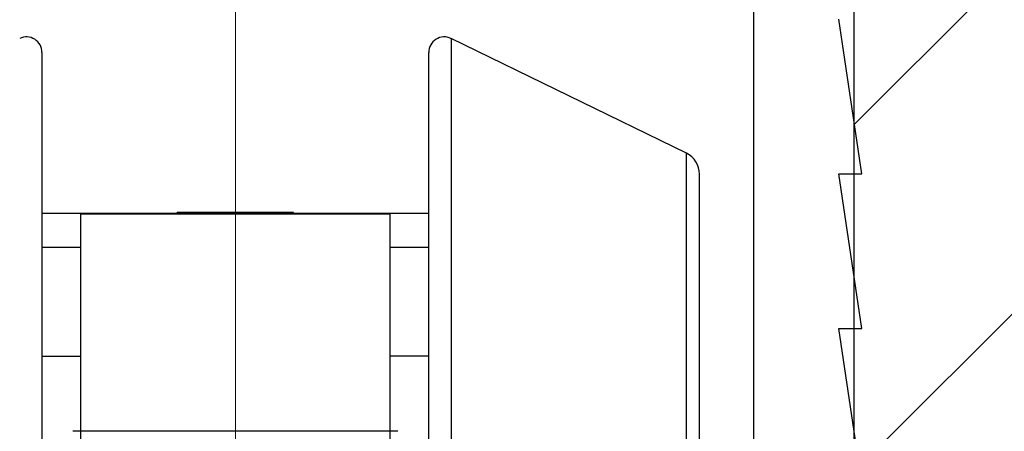
# Model space of a CAD drawing. Units: millimetres. Extents: x -2128814 to 2300786, y 3002 to 35752004.
# Drawn here: x 11651 to 11657, y 3287 to 3289 of the extents above; entities that cross this region are included whole.
import ezdxf

# ---------------------------------------------------------------- set-up
doc = ezdxf.new("R2010")
doc.units = ezdxf.units.MM
for name, color, linetype, lineweight in [('LAY0002', 7, 'Continuous', 30), ('剖面线', 2, 'Continuous', 13), ('标注线', 3, 'Continuous', 18)]:
    doc.layers.add(name, color=color, linetype=linetype, lineweight=lineweight)

# ---------------------------------------------------------------- blocks, each defined once
blk = doc.blocks.new('7')
at = {"color": 7, "linetype": 'Continuous'}
for p, q in [((-2.8563, 23.8748), (-2.8563, 18.0151)), ((-1.3344, 23.1325), (-2.8563, 23.8748)), ((-5.5002, 23.7849), (-5.5002, 18.1049)), ((-3.0002, 18.105), (-3.0002, 23.7848)), ((-1.3344, 18.7573), (-1.3344, 23.1325)), ((-1.2502, 18.8922), (-1.2502, 22.9976)), ((-5.5002, 22.7449), (-3.0002, 22.7449)), ((-5.2502, 22.7449), (-5.2502, 18.3645)), ((-3.2502, 22.7395), (-5.2502, 22.7395)), ((-4.6252, 22.7449), (-4.6252, 22.7499)), ((-3.8752, 22.7499), (-4.6252, 22.7499)), ((-3.8752, 22.7449), (-3.8752, 22.7499)), ((-3.2502, 18.3645), (-3.2502, 22.7449)), ((-5.5002, 22.5266), (-5.2502, 22.5266)), ((-3.2502, 22.5266), (-3.0002, 22.5266)), ((-5.5002, 21.8199), (-5.2502, 21.8199)), ((-3.0002, 21.8199), (-3.2502, 21.8199)), ((-3.2, 21.335), (-5.3, 21.335))]:
    blk.add_line(p, q, dxfattribs=at)
for centre, radius, start, end in [((-5.6002, 23.7849), 0.1, 0, 116), ((-2.9002, 23.7849), 0.1, 64, 180), ((-1.4002, 22.9976), 0.15, 0, 64)]:
    blk.add_arc(centre, radius, start, end, dxfattribs=at)
blk = doc.blocks.new('2')
at = {"lineweight": 30}
for p, q in [((2.2562, -2.6951), (2.2562, 3.1062)), ((2.9562, 0.8062), (2.8062, 1.8062)), ((2.8062, 0.8062), (2.9562, 0.8062)), ((2.9562, -0.1938), (2.8062, 0.8062)), ((2.8062, -0.1938), (2.9562, -0.1938)), ((2.9562, -1.1938), (2.8062, -0.1938))]:
    blk.add_line(p, q, dxfattribs=at)

msp = doc.modelspace()

# ---------------------------------------------------------------- hatches: boundary and pattern name
at = {"layer": '剖面线', "lineweight": -3}
h = msp.add_hatch(dxfattribs=at)
h.set_pattern_fill('ANSI31', color=256, scale=0.5, style=0)
h.set_pattern_definition([(45, (-376.1424, -23.9145), (-1.12253202, 1.12253202), [])])
h.paths.add_polyline_path([(11640.8133, 3284.3794), (11648.2992, 3284.3794), (11648.2992, 3291.3794), (11656.2992, 3291.3794), (11656.2992, 3284.3794), (11660.2992, 3284.3794), (11660.2992, 3291.3794), (11668.2992, 3291.3794), (11668.2992, 3284.3794), (11672.7992, 3284.3794), (11672.7992, 3293.3742), (11640.8133, 3293.3742)])

# ---------------------------------------------------------------- linework, layer by layer
at = {"color": 3, "lineweight": 30}
msp.add_lwpolyline([(11672.7992, 3284.3794), (11672.7992, 3293.3742), (11640.8133, 3293.3742), (11672.7992, 3293.3742), (11672.7992, 3284.3794), (11668.2992, 3284.3794), (11668.2992, 3291.3794), (11660.2992, 3291.3794), (11660.2992, 3284.3794), (11656.2992, 3284.3794), (11656.2992, 3291.3794), (11648.2992, 3291.3794), (11648.2992, 3284.3794), (11640.8133, 3284.3794), (11640.8133, 3293.3742)], dxfattribs=at)
at = {"layer": '标注线', "color": 1}
msp.add_line((11652.2992, 3291.2794), (11652.2992, 3278.9943), dxfattribs=at)

# ---------------------------------------------------------------- block references
at = {"layer": 'LAY0002'}
for name, p in [('2', (11653.393, 3287.5731)), ('7', (11656.5492, 3265.3794))]:
    msp.add_blockref(name, p, dxfattribs=at)

doc.saveas('drawing.dxf')
